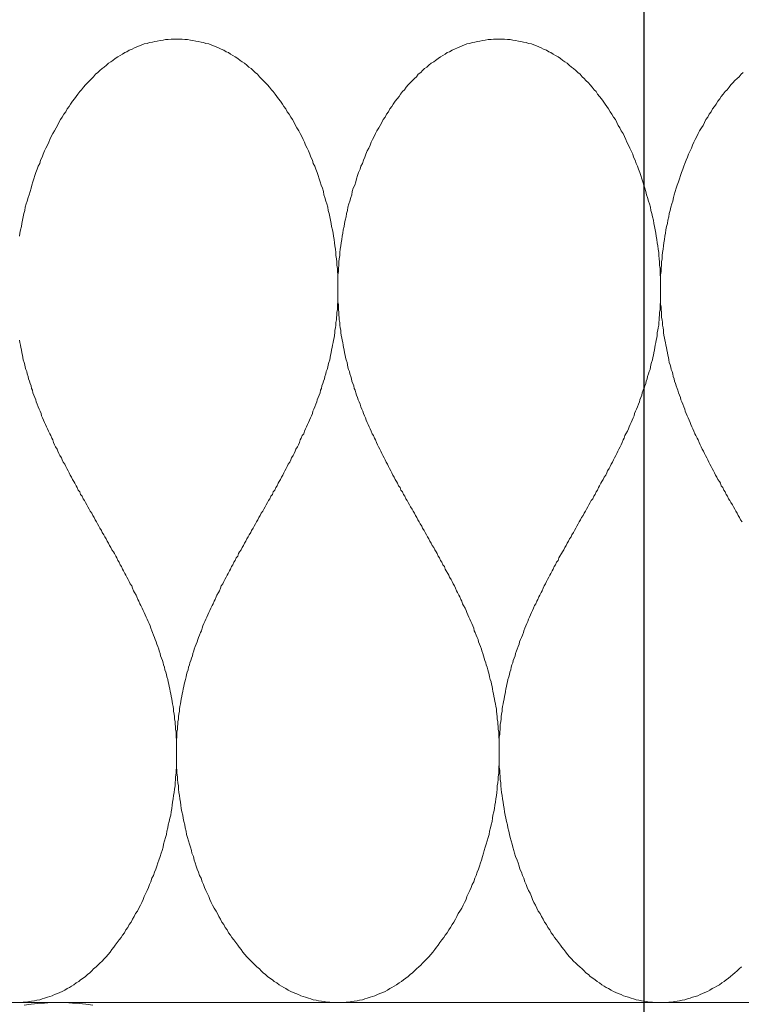
# Model space of a CAD drawing. Units: millimetres. Extents: x 111 to 5386, y 109 to 2059.
# Drawn here: x 1334 to 1349, y 1034 to 1054 of the extents above; entities that cross this region are included whole.
import ezdxf

# ---------------------------------------------------------------- set-up
doc = ezdxf.new("R2010")
doc.units = ezdxf.units.MM
doc.layers.add('TI-DÄMMUNG', color=50, linetype='Continuous')

msp = doc.modelspace()

# ---------------------------------------------------------------- linework, layer by layer
at = {"layer": 'TI-DÄMMUNG'}
msp.add_line((1346.974, 946.969), (1346.972, 1166.106), dxfattribs=at)
at = {"layer": 'TI-DÄMMUNG', "color": 2, "linetype": 'Continuous', "lineweight": 13}
msp.add_line((1149.689, 1033.873), (1710.33, 1033.873), dxfattribs=at)
at = {"layer": 'TI-DÄMMUNG', "color": 2, "linetype": 'Continuous', "lineweight": 13, "flags": 128}
for points in [[(1334.002, 1049.782), (1334.012, 1049.842), (1334.022, 1049.912), (1334.042, 1049.982), (1334.052, 1050.042), (1334.062, 1050.112), (1334.082, 1050.182), (1334.092, 1050.252), (1334.112, 1050.312), (1334.122, 1050.382), (1334.142, 1050.452), (1334.162, 1050.512), (1334.182, 1050.582), (1334.202, 1050.642), (1334.222, 1050.712), (1334.242, 1050.782), (1334.262, 1050.842), (1334.282, 1050.912), (1334.302, 1050.972), (1334.322, 1051.042), (1334.342, 1051.102), (1334.372, 1051.172), (1334.392, 1051.232), (1334.422, 1051.292), (1334.442, 1051.362), (1334.472, 1051.422), (1334.492, 1051.482), (1334.522, 1051.552), (1334.552, 1051.612), (1334.582, 1051.672), (1334.612, 1051.732), (1334.632, 1051.792), (1334.662, 1051.852), (1334.692, 1051.912), (1334.732, 1051.972), (1334.762, 1052.032), (1334.792, 1052.082), (1334.822, 1052.142), (1334.852, 1052.202), (1334.892, 1052.252), (1334.922, 1052.312), (1334.962, 1052.362), (1334.992, 1052.422), (1335.032, 1052.472), (1335.062, 1052.522), (1335.102, 1052.582), (1335.142, 1052.632), (1335.182, 1052.682), (1335.212, 1052.732), (1335.252, 1052.782), (1335.292, 1052.822), (1335.332, 1052.872), (1335.372, 1052.922), (1335.412, 1052.962), (1335.462, 1053.012), (1335.502, 1053.052), (1335.542, 1053.092), (1335.582, 1053.142), (1335.632, 1053.182), (1335.672, 1053.222), (1335.722, 1053.262), (1335.762, 1053.292), (1335.812, 1053.332), (1335.852, 1053.372), (1335.902, 1053.402), (1335.942, 1053.432), (1335.992, 1053.472), (1336.042, 1053.502), (1336.092, 1053.532), (1336.142, 1053.562), (1336.192, 1053.592), (1336.232, 1053.612), (1336.282, 1053.642), (1336.342, 1053.662), (1336.392, 1053.692), (1336.442, 1053.712), (1336.492, 1053.732), (1336.542, 1053.752), (1336.592, 1053.772), (1336.652, 1053.782), (1336.702, 1053.802), (1336.762, 1053.812), (1336.812, 1053.822), (1336.862, 1053.832), (1336.922, 1053.842), (1336.982, 1053.852), (1337.032, 1053.862), (1337.092, 1053.862), (1337.152, 1053.872), (1337.202, 1053.872), (1337.262, 1053.872)], [(1337.262, 1053.872), (1337.322, 1053.872), (1337.382, 1053.872), (1337.432, 1053.862), (1337.492, 1053.862), (1337.552, 1053.852), (1337.602, 1053.842), (1337.662, 1053.832), (1337.712, 1053.822), (1337.772, 1053.812), (1337.822, 1053.802), (1337.872, 1053.782), (1337.932, 1053.772), (1337.982, 1053.752), (1338.032, 1053.732), (1338.082, 1053.712), (1338.132, 1053.692), (1338.192, 1053.662), (1338.242, 1053.642), (1338.292, 1053.612), (1338.342, 1053.592), (1338.382, 1053.562), (1338.432, 1053.532), (1338.482, 1053.502), (1338.532, 1053.472), (1338.582, 1053.432), (1338.622, 1053.402), (1338.672, 1053.372), (1338.722, 1053.332), (1338.762, 1053.292), (1338.812, 1053.262), (1338.852, 1053.222), (1338.892, 1053.182), (1338.942, 1053.142), (1338.982, 1053.092), (1339.022, 1053.052), (1339.062, 1053.012), (1339.112, 1052.962), (1339.152, 1052.922), (1339.192, 1052.872), (1339.232, 1052.822), (1339.272, 1052.782), (1339.312, 1052.732), (1339.342, 1052.682), (1339.382, 1052.632), (1339.422, 1052.582), (1339.462, 1052.522), (1339.492, 1052.472), (1339.532, 1052.422), (1339.562, 1052.362), (1339.602, 1052.312), (1339.632, 1052.252), (1339.672, 1052.202), (1339.702, 1052.142), (1339.732, 1052.082), (1339.762, 1052.032), (1339.802, 1051.972), (1339.832, 1051.912), (1339.862, 1051.852), (1339.892, 1051.792), (1339.922, 1051.732), (1339.942, 1051.672), (1339.972, 1051.612), (1340.002, 1051.552), (1340.032, 1051.482), (1340.052, 1051.422), (1340.082, 1051.362), (1340.102, 1051.292), (1340.132, 1051.232), (1340.152, 1051.172), (1340.182, 1051.102), (1340.202, 1051.042), (1340.222, 1050.972), (1340.242, 1050.912), (1340.262, 1050.842), (1340.292, 1050.782), (1340.312, 1050.712), (1340.322, 1050.642), (1340.342, 1050.582), (1340.362, 1050.512), (1340.382, 1050.452), (1340.402, 1050.382), (1340.412, 1050.312), (1340.432, 1050.252), (1340.442, 1050.182), (1340.462, 1050.112), (1340.472, 1050.042), (1340.482, 1049.982), (1340.502, 1049.912), (1340.512, 1049.842), (1340.522, 1049.782), (1340.532, 1049.712), (1340.542, 1049.642), (1340.552, 1049.582), (1340.562, 1049.512), (1340.572, 1049.442), (1340.572, 1049.382), (1340.582, 1049.312), (1340.592, 1049.252), (1340.592, 1049.182), (1340.602, 1049.112), (1340.602, 1049.052), (1340.612, 1048.982), (1340.612, 1048.922), (1340.612, 1048.862), (1340.612, 1048.802), (1340.612, 1048.752), (1340.612, 1048.692), (1340.612, 1048.632), (1340.612, 1048.582), (1340.612, 1048.522), (1340.612, 1048.472), (1340.612, 1048.412), (1340.602, 1048.362), (1340.602, 1048.312), (1340.602, 1048.252), (1340.592, 1048.202), (1340.592, 1048.142), (1340.582, 1048.092), (1340.582, 1048.042), (1340.572, 1047.992), (1340.572, 1047.932), (1340.562, 1047.882), (1340.552, 1047.832), (1340.552, 1047.782), (1340.542, 1047.722), (1340.532, 1047.672), (1340.522, 1047.622), (1340.512, 1047.572), (1340.502, 1047.522), (1340.492, 1047.472), (1340.482, 1047.422), (1340.472, 1047.362), (1340.462, 1047.312), (1340.452, 1047.262), (1340.442, 1047.212), (1340.422, 1047.162), (1340.412, 1047.112), (1340.402, 1047.062), (1340.392, 1047.012), (1340.372, 1046.972), (1340.362, 1046.922), (1340.342, 1046.872), (1340.332, 1046.822), (1340.312, 1046.772), (1340.302, 1046.722), (1340.282, 1046.672), (1340.272, 1046.622), (1340.252, 1046.582), (1340.242, 1046.532), (1340.222, 1046.482), (1340.202, 1046.432), (1340.182, 1046.382), (1340.172, 1046.342), (1340.152, 1046.292), (1340.132, 1046.242), (1340.112, 1046.192), (1340.092, 1046.152), (1340.082, 1046.102), (1340.062, 1046.052), (1340.042, 1046.012), (1340.022, 1045.962), (1340.002, 1045.912), (1339.982, 1045.872), (1339.962, 1045.822), (1339.942, 1045.782), (1339.922, 1045.732), (1339.902, 1045.682), (1339.872, 1045.642), (1339.852, 1045.592), (1339.832, 1045.552), (1339.812, 1045.502), (1339.792, 1045.452), (1339.772, 1045.412), (1339.742, 1045.362), (1339.722, 1045.322), (1339.702, 1045.272), (1339.682, 1045.232), (1339.652, 1045.182), (1339.632, 1045.142), (1339.612, 1045.092), (1339.582, 1045.052), (1339.562, 1045.002), (1339.542, 1044.962), (1339.512, 1044.912), (1339.492, 1044.872), (1339.472, 1044.822), (1339.442, 1044.782), (1339.422, 1044.732), (1339.392, 1044.692), (1339.372, 1044.652), (1339.352, 1044.602), (1339.322, 1044.562), (1339.302, 1044.512), (1339.272, 1044.472), (1339.252, 1044.422), (1339.222, 1044.382), (1339.202, 1044.332), (1339.172, 1044.292), (1339.152, 1044.252), (1339.122, 1044.202), (1339.102, 1044.162), (1339.072, 1044.112), (1339.052, 1044.072), (1339.022, 1044.032), (1339.002, 1043.982), (1338.972, 1043.942), (1338.952, 1043.892), (1338.922, 1043.852), (1338.902, 1043.812), (1338.872, 1043.762), (1338.852, 1043.722), (1338.822, 1043.672), (1338.802, 1043.632), (1338.772, 1043.582), (1338.752, 1043.542), (1338.722, 1043.502), (1338.702, 1043.452), (1338.672, 1043.412), (1338.652, 1043.362), (1338.622, 1043.322), (1338.602, 1043.272), (1338.572, 1043.232), (1338.552, 1043.192), (1338.532, 1043.142), (1338.502, 1043.102), (1338.482, 1043.052), (1338.452, 1043.012), (1338.432, 1042.962), (1338.402, 1042.922), (1338.382, 1042.872), (1338.362, 1042.832), (1338.332, 1042.782), (1338.312, 1042.742), (1338.292, 1042.702), (1338.262, 1042.652), (1338.242, 1042.612), (1338.222, 1042.562), (1338.192, 1042.522), (1338.172, 1042.472), (1338.152, 1042.422), (1338.132, 1042.382), (1338.102, 1042.332), (1338.082, 1042.292), (1338.062, 1042.242), (1338.042, 1042.202), (1338.022, 1042.152), (1338.002, 1042.112), (1337.972, 1042.062), (1337.952, 1042.012), (1337.932, 1041.972), (1337.912, 1041.922), (1337.892, 1041.872), (1337.872, 1041.832), (1337.852, 1041.782), (1337.832, 1041.742), (1337.812, 1041.692), (1337.792, 1041.642), (1337.782, 1041.592), (1337.762, 1041.552), (1337.742, 1041.502), (1337.722, 1041.452), (1337.702, 1041.412), (1337.692, 1041.362), (1337.672, 1041.312), (1337.652, 1041.262), (1337.632, 1041.212), (1337.622, 1041.172), (1337.602, 1041.122), (1337.592, 1041.072), (1337.572, 1041.022), (1337.562, 1040.972), (1337.542, 1040.922), (1337.532, 1040.882), (1337.512, 1040.832), (1337.502, 1040.782), (1337.482, 1040.732), (1337.472, 1040.682), (1337.462, 1040.632), (1337.452, 1040.582), (1337.432, 1040.532), (1337.422, 1040.482), (1337.412, 1040.432), (1337.402, 1040.382), (1337.392, 1040.332), (1337.382, 1040.282), (1337.372, 1040.232), (1337.362, 1040.172), (1337.352, 1040.122), (1337.342, 1040.072), (1337.332, 1040.022), (1337.322, 1039.972), (1337.322, 1039.922), (1337.312, 1039.862), (1337.302, 1039.812), (1337.302, 1039.762), (1337.292, 1039.702), (1337.292, 1039.652), (1337.282, 1039.602), (1337.282, 1039.542), (1337.272, 1039.492), (1337.272, 1039.442), (1337.272, 1039.382), (1337.262, 1039.332), (1337.262, 1039.272), (1337.262, 1039.222), (1337.262, 1039.162), (1337.262, 1039.112), (1337.262, 1039.052), (1337.262, 1039.002), (1337.262, 1038.942), (1337.262, 1038.892), (1337.262, 1038.822), (1337.262, 1038.762), (1337.272, 1038.692), (1337.272, 1038.632), (1337.282, 1038.562), (1337.282, 1038.502), (1337.292, 1038.432), (1337.302, 1038.372), (1337.302, 1038.302), (1337.312, 1038.232), (1337.322, 1038.172), (1337.332, 1038.102), (1337.342, 1038.032), (1337.352, 1037.972), (1337.362, 1037.902), (1337.372, 1037.832), (1337.392, 1037.762), (1337.402, 1037.702), (1337.412, 1037.632), (1337.432, 1037.562), (1337.442, 1037.502), (1337.462, 1037.432), (1337.472, 1037.362), (1337.492, 1037.302), (1337.512, 1037.232), (1337.532, 1037.162), (1337.552, 1037.102), (1337.572, 1037.032), (1337.582, 1036.972), (1337.612, 1036.902), (1337.632, 1036.832), (1337.652, 1036.772), (1337.672, 1036.702), (1337.692, 1036.642), (1337.722, 1036.582), (1337.742, 1036.512), (1337.772, 1036.452), (1337.792, 1036.382), (1337.822, 1036.322), (1337.842, 1036.262), (1337.872, 1036.202), (1337.902, 1036.142), (1337.932, 1036.072), (1337.952, 1036.012), (1337.982, 1035.952), (1338.012, 1035.892), (1338.042, 1035.832), (1338.082, 1035.772), (1338.112, 1035.722), (1338.142, 1035.662), (1338.172, 1035.602), (1338.202, 1035.542), (1338.242, 1035.492), (1338.272, 1035.432), (1338.312, 1035.382), (1338.342, 1035.322), (1338.382, 1035.272), (1338.412, 1035.222), (1338.452, 1035.172), (1338.492, 1035.122), (1338.532, 1035.062), (1338.562, 1035.022), (1338.602, 1034.972), (1338.642, 1034.922), (1338.682, 1034.872), (1338.722, 1034.822), (1338.762, 1034.782), (1338.812, 1034.732), (1338.852, 1034.692), (1338.892, 1034.652), (1338.932, 1034.612), (1338.982, 1034.572), (1339.022, 1034.532), (1339.062, 1034.492), (1339.112, 1034.452), (1339.152, 1034.412), (1339.202, 1034.382), (1339.252, 1034.342), (1339.292, 1034.312), (1339.342, 1034.282), (1339.392, 1034.242), (1339.442, 1034.212), (1339.492, 1034.182), (1339.532, 1034.162), (1339.582, 1034.132), (1339.632, 1034.102), (1339.682, 1034.082), (1339.742, 1034.062), (1339.792, 1034.042), (1339.842, 1034.012), (1339.892, 1034.002), (1339.942, 1033.982), (1340.002, 1033.962), (1340.052, 1033.952), (1340.102, 1033.932), (1340.162, 1033.922), (1340.212, 1033.912), (1340.272, 1033.902), (1340.332, 1033.892), (1340.382, 1033.882), (1340.442, 1033.882), (1340.492, 1033.872), (1340.552, 1033.872), (1340.612, 1033.872)], [(1340.612, 1033.872), (1340.672, 1033.872), (1340.732, 1033.872), (1340.782, 1033.882), (1340.842, 1033.882), (1340.892, 1033.892), (1340.952, 1033.902), (1341.012, 1033.912), (1341.062, 1033.922), (1341.122, 1033.932), (1341.172, 1033.952), (1341.222, 1033.962), (1341.282, 1033.982), (1341.332, 1034.002), (1341.382, 1034.012), (1341.432, 1034.042), (1341.482, 1034.062), (1341.542, 1034.082), (1341.592, 1034.102), (1341.642, 1034.132), (1341.692, 1034.162), (1341.732, 1034.182), (1341.782, 1034.212), (1341.832, 1034.242), (1341.882, 1034.282), (1341.932, 1034.312), (1341.972, 1034.342), (1342.022, 1034.382), (1342.072, 1034.412), (1342.112, 1034.452), (1342.162, 1034.492), (1342.202, 1034.532), (1342.242, 1034.572), (1342.292, 1034.612), (1342.332, 1034.652), (1342.372, 1034.692), (1342.412, 1034.732), (1342.462, 1034.782), (1342.502, 1034.822), (1342.542, 1034.872), (1342.582, 1034.922), (1342.622, 1034.972), (1342.662, 1035.022), (1342.692, 1035.062), (1342.732, 1035.122), (1342.772, 1035.172), (1342.812, 1035.222), (1342.842, 1035.272), (1342.882, 1035.322), (1342.912, 1035.382), (1342.952, 1035.432), (1342.982, 1035.492), (1343.022, 1035.542), (1343.052, 1035.602), (1343.082, 1035.662), (1343.112, 1035.722), (1343.142, 1035.772), (1343.182, 1035.832), (1343.212, 1035.892), (1343.242, 1035.952), (1343.272, 1036.012), (1343.292, 1036.072), (1343.322, 1036.142), (1343.352, 1036.202), (1343.382, 1036.262), (1343.402, 1036.322), (1343.432, 1036.382), (1343.452, 1036.452), (1343.482, 1036.512), (1343.502, 1036.582), (1343.532, 1036.642), (1343.552, 1036.702), (1343.572, 1036.772), (1343.592, 1036.832), (1343.612, 1036.902), (1343.632, 1036.972), (1343.652, 1037.032), (1343.672, 1037.102), (1343.692, 1037.162), (1343.712, 1037.232), (1343.732, 1037.302), (1343.752, 1037.362), (1343.762, 1037.432), (1343.782, 1037.502), (1343.792, 1037.562), (1343.812, 1037.632), (1343.822, 1037.702), (1343.832, 1037.762), (1343.852, 1037.832), (1343.862, 1037.902), (1343.872, 1037.972), (1343.882, 1038.032), (1343.892, 1038.102), (1343.902, 1038.172), (1343.912, 1038.232), (1343.922, 1038.302), (1343.922, 1038.372), (1343.932, 1038.432), (1343.942, 1038.502), (1343.942, 1038.562), (1343.952, 1038.632), (1343.952, 1038.692), (1343.952, 1038.762), (1343.962, 1038.822), (1343.962, 1038.892), (1343.962, 1038.942), (1343.962, 1039.002), (1343.962, 1039.052), (1343.962, 1039.112), (1343.962, 1039.162), (1343.962, 1039.222), (1343.962, 1039.272), (1343.962, 1039.332), (1343.952, 1039.382), (1343.952, 1039.442), (1343.952, 1039.492), (1343.942, 1039.542), (1343.942, 1039.602), (1343.932, 1039.652), (1343.932, 1039.702), (1343.922, 1039.762), (1343.922, 1039.812), (1343.912, 1039.862), (1343.902, 1039.922), (1343.902, 1039.972), (1343.892, 1040.022), (1343.882, 1040.072), (1343.872, 1040.122), (1343.862, 1040.172), (1343.852, 1040.232), (1343.842, 1040.282), (1343.832, 1040.332), (1343.822, 1040.382), (1343.812, 1040.432), (1343.802, 1040.482), (1343.792, 1040.532), (1343.772, 1040.582), (1343.762, 1040.632), (1343.752, 1040.682), (1343.742, 1040.732), (1343.722, 1040.782), (1343.712, 1040.832), (1343.692, 1040.882), (1343.682, 1040.922), (1343.662, 1040.972), (1343.652, 1041.022), (1343.632, 1041.072), (1343.622, 1041.122), (1343.602, 1041.172), (1343.592, 1041.212), (1343.572, 1041.262), (1343.552, 1041.312), (1343.532, 1041.362), (1343.522, 1041.412), (1343.502, 1041.452), (1343.482, 1041.502), (1343.462, 1041.552), (1343.442, 1041.592), (1343.432, 1041.642), (1343.412, 1041.692), (1343.392, 1041.742), (1343.372, 1041.782), (1343.352, 1041.832), (1343.332, 1041.872), (1343.312, 1041.922), (1343.292, 1041.972), (1343.272, 1042.012), (1343.252, 1042.062), (1343.222, 1042.112), (1343.202, 1042.152), (1343.182, 1042.202), (1343.162, 1042.242), (1343.142, 1042.292), (1343.122, 1042.332), (1343.092, 1042.382), (1343.072, 1042.422), (1343.052, 1042.472), (1343.032, 1042.522), (1343.002, 1042.562), (1342.982, 1042.612), (1342.962, 1042.652), (1342.932, 1042.702), (1342.912, 1042.742), (1342.892, 1042.782), (1342.862, 1042.832), (1342.842, 1042.872), (1342.822, 1042.922), (1342.792, 1042.962), (1342.772, 1043.012), (1342.742, 1043.052), (1342.722, 1043.102), (1342.692, 1043.142), (1342.672, 1043.192), (1342.652, 1043.232), (1342.622, 1043.272), (1342.602, 1043.322), (1342.572, 1043.362), (1342.552, 1043.412), (1342.522, 1043.452), (1342.502, 1043.502), (1342.472, 1043.542), (1342.452, 1043.582), (1342.422, 1043.632), (1342.402, 1043.672), (1342.372, 1043.722), (1342.352, 1043.762), (1342.322, 1043.812), (1342.302, 1043.852), (1342.272, 1043.892), (1342.252, 1043.942), (1342.222, 1043.982), (1342.202, 1044.032), (1342.172, 1044.072), (1342.152, 1044.112), (1342.122, 1044.162), (1342.102, 1044.202), (1342.072, 1044.252), (1342.052, 1044.292), (1342.022, 1044.332), (1342.002, 1044.382), (1341.972, 1044.422), (1341.952, 1044.472), (1341.922, 1044.512), (1341.902, 1044.562), (1341.872, 1044.602), (1341.852, 1044.652), (1341.832, 1044.692), (1341.802, 1044.732), (1341.782, 1044.782), (1341.752, 1044.822), (1341.732, 1044.872), (1341.712, 1044.912), (1341.682, 1044.962), (1341.662, 1045.002), (1341.642, 1045.052), (1341.612, 1045.092), (1341.592, 1045.142), (1341.572, 1045.182), (1341.542, 1045.232), (1341.522, 1045.272), (1341.502, 1045.322), (1341.482, 1045.362), (1341.452, 1045.412), (1341.432, 1045.452), (1341.412, 1045.502), (1341.392, 1045.552), (1341.372, 1045.592), (1341.352, 1045.642), (1341.322, 1045.682), (1341.302, 1045.732), (1341.282, 1045.782), (1341.262, 1045.822), (1341.242, 1045.872), (1341.222, 1045.912), (1341.202, 1045.962), (1341.182, 1046.012), (1341.162, 1046.052), (1341.142, 1046.102), (1341.132, 1046.152), (1341.112, 1046.192), (1341.092, 1046.242), (1341.072, 1046.292), (1341.052, 1046.342), (1341.032, 1046.382), (1341.022, 1046.432), (1341.002, 1046.482), (1340.982, 1046.532), (1340.972, 1046.582), (1340.952, 1046.622), (1340.942, 1046.672), (1340.922, 1046.722), (1340.902, 1046.772), (1340.892, 1046.822), (1340.882, 1046.872), (1340.862, 1046.922), (1340.852, 1046.972), (1340.832, 1047.012), (1340.822, 1047.062), (1340.812, 1047.112), (1340.802, 1047.162), (1340.782, 1047.212), (1340.772, 1047.262), (1340.762, 1047.312), (1340.752, 1047.362), (1340.742, 1047.422), (1340.732, 1047.472), (1340.722, 1047.522), (1340.712, 1047.572), (1340.702, 1047.622), (1340.692, 1047.672), (1340.682, 1047.722), (1340.672, 1047.782), (1340.672, 1047.832), (1340.662, 1047.882), (1340.652, 1047.932), (1340.652, 1047.992), (1340.642, 1048.042), (1340.642, 1048.092), (1340.632, 1048.142), (1340.632, 1048.202), (1340.622, 1048.252), (1340.622, 1048.312), (1340.622, 1048.362), (1340.612, 1048.412), (1340.612, 1048.472), (1340.612, 1048.522), (1340.612, 1048.582), (1340.612, 1048.632), (1340.612, 1048.692), (1340.612, 1048.752), (1340.612, 1048.802), (1340.612, 1048.862), (1340.612, 1048.922), (1340.612, 1048.982), (1340.622, 1049.052), (1340.622, 1049.112), (1340.632, 1049.182), (1340.632, 1049.252), (1340.642, 1049.312), (1340.652, 1049.382), (1340.652, 1049.442), (1340.662, 1049.512), (1340.672, 1049.582), (1340.682, 1049.642), (1340.692, 1049.712), (1340.702, 1049.782), (1340.712, 1049.842), (1340.722, 1049.912), (1340.742, 1049.982), (1340.752, 1050.042), (1340.762, 1050.112), (1340.782, 1050.182), (1340.792, 1050.252), (1340.812, 1050.312), (1340.822, 1050.382), (1340.842, 1050.452), (1340.862, 1050.512), (1340.882, 1050.582), (1340.902, 1050.642), (1340.912, 1050.712), (1340.932, 1050.782), (1340.962, 1050.842), (1340.982, 1050.912), (1341.002, 1050.972), (1341.022, 1051.042), (1341.042, 1051.102), (1341.072, 1051.172), (1341.092, 1051.232), (1341.122, 1051.292), (1341.142, 1051.362), (1341.172, 1051.422), (1341.192, 1051.482), (1341.222, 1051.552), (1341.252, 1051.612), (1341.282, 1051.672), (1341.302, 1051.732), (1341.332, 1051.792), (1341.362, 1051.852), (1341.392, 1051.912), (1341.422, 1051.972), (1341.462, 1052.032), (1341.492, 1052.082), (1341.522, 1052.142), (1341.552, 1052.202), (1341.592, 1052.252), (1341.622, 1052.312), (1341.662, 1052.362), (1341.692, 1052.422), (1341.732, 1052.472), (1341.762, 1052.522), (1341.802, 1052.582), (1341.842, 1052.632), (1341.882, 1052.682), (1341.912, 1052.732), (1341.952, 1052.782), (1341.992, 1052.822), (1342.032, 1052.872), (1342.072, 1052.922), (1342.112, 1052.962), (1342.162, 1053.012), (1342.202, 1053.052), (1342.242, 1053.092), (1342.282, 1053.142), (1342.332, 1053.182), (1342.372, 1053.222), (1342.412, 1053.262), (1342.462, 1053.292), (1342.502, 1053.332), (1342.552, 1053.372), (1342.602, 1053.402), (1342.642, 1053.432), (1342.692, 1053.472), (1342.742, 1053.502), (1342.792, 1053.532), (1342.842, 1053.562), (1342.882, 1053.592), (1342.932, 1053.612), (1342.982, 1053.642), (1343.032, 1053.662), (1343.092, 1053.692), (1343.142, 1053.712), (1343.192, 1053.732), (1343.242, 1053.752), (1343.292, 1053.772), (1343.352, 1053.782), (1343.402, 1053.802), (1343.452, 1053.812), (1343.512, 1053.822), (1343.562, 1053.832), (1343.622, 1053.842), (1343.672, 1053.852), (1343.732, 1053.862), (1343.792, 1053.862), (1343.842, 1053.872), (1343.902, 1053.872), (1343.962, 1053.872)], [(1343.962, 1053.872), (1344.022, 1053.872), (1344.072, 1053.872), (1344.132, 1053.862), (1344.192, 1053.862), (1344.242, 1053.852), (1344.302, 1053.842), (1344.362, 1053.832), (1344.412, 1053.822), (1344.462, 1053.812), (1344.522, 1053.802), (1344.572, 1053.782), (1344.632, 1053.772), (1344.682, 1053.752), (1344.732, 1053.732), (1344.782, 1053.712), (1344.832, 1053.692), (1344.882, 1053.662), (1344.942, 1053.642), (1344.992, 1053.612), (1345.032, 1053.592), (1345.082, 1053.562), (1345.132, 1053.532), (1345.182, 1053.502), (1345.232, 1053.472), (1345.282, 1053.432), (1345.322, 1053.402), (1345.372, 1053.372), (1345.412, 1053.332), (1345.462, 1053.292), (1345.502, 1053.262), (1345.552, 1053.222), (1345.592, 1053.182), (1345.642, 1053.142), (1345.682, 1053.092), (1345.722, 1053.052), (1345.762, 1053.012), (1345.812, 1052.962), (1345.852, 1052.922), (1345.892, 1052.872), (1345.932, 1052.822), (1345.972, 1052.782), (1346.002, 1052.732), (1346.042, 1052.682), (1346.082, 1052.632), (1346.122, 1052.582), (1346.162, 1052.522), (1346.192, 1052.472), (1346.232, 1052.422), (1346.262, 1052.362), (1346.302, 1052.312), (1346.332, 1052.252), (1346.372, 1052.202), (1346.402, 1052.142), (1346.432, 1052.082), (1346.462, 1052.032), (1346.492, 1051.972), (1346.532, 1051.912), (1346.562, 1051.852), (1346.592, 1051.792), (1346.612, 1051.732), (1346.642, 1051.672), (1346.672, 1051.612), (1346.702, 1051.552), (1346.732, 1051.482), (1346.752, 1051.422), (1346.782, 1051.362), (1346.802, 1051.292), (1346.832, 1051.232), (1346.852, 1051.172), (1346.882, 1051.102), (1346.902, 1051.042), (1346.922, 1050.972), (1346.942, 1050.912), (1346.962, 1050.842), (1346.982, 1050.782), (1347.002, 1050.712), (1347.022, 1050.642), (1347.042, 1050.582), (1347.062, 1050.512), (1347.082, 1050.452), (1347.102, 1050.382), (1347.112, 1050.312), (1347.132, 1050.252), (1347.142, 1050.182), (1347.162, 1050.112), (1347.172, 1050.042), (1347.182, 1049.982), (1347.202, 1049.912), (1347.212, 1049.842), (1347.222, 1049.782), (1347.232, 1049.712), (1347.242, 1049.642), (1347.252, 1049.582), (1347.262, 1049.512), (1347.272, 1049.442), (1347.272, 1049.382), (1347.282, 1049.312), (1347.292, 1049.252), (1347.292, 1049.182), (1347.302, 1049.112), (1347.302, 1049.052), (1347.302, 1048.982), (1347.312, 1048.922), (1347.312, 1048.862), (1347.312, 1048.802), (1347.312, 1048.752), (1347.312, 1048.692), (1347.312, 1048.632), (1347.312, 1048.582), (1347.312, 1048.522), (1347.312, 1048.472), (1347.312, 1048.412), (1347.302, 1048.362), (1347.302, 1048.312), (1347.302, 1048.252), (1347.292, 1048.202), (1347.292, 1048.142), (1347.282, 1048.092), (1347.282, 1048.042), (1347.272, 1047.992), (1347.272, 1047.932), (1347.262, 1047.882), (1347.252, 1047.832), (1347.242, 1047.782), (1347.242, 1047.722), (1347.232, 1047.672), (1347.222, 1047.622), (1347.212, 1047.572), (1347.202, 1047.522), (1347.192, 1047.472), (1347.182, 1047.422), (1347.172, 1047.362), (1347.162, 1047.312), (1347.152, 1047.262), (1347.142, 1047.212), (1347.122, 1047.162), (1347.112, 1047.112), (1347.102, 1047.062), (1347.092, 1047.012), (1347.072, 1046.972), (1347.062, 1046.922), (1347.042, 1046.872), (1347.032, 1046.822), (1347.012, 1046.772), (1347.002, 1046.722), (1346.982, 1046.672), (1346.972, 1046.622), (1346.952, 1046.582), (1346.932, 1046.532), (1346.922, 1046.482), (1346.902, 1046.432), (1346.882, 1046.382), (1346.872, 1046.342), (1346.852, 1046.292), (1346.832, 1046.242), (1346.812, 1046.192), (1346.792, 1046.152), (1346.772, 1046.102), (1346.762, 1046.052), (1346.742, 1046.012), (1346.722, 1045.962), (1346.702, 1045.912), (1346.682, 1045.872), (1346.662, 1045.822), (1346.642, 1045.782), (1346.622, 1045.732), (1346.592, 1045.682), (1346.572, 1045.642), (1346.552, 1045.592), (1346.532, 1045.552), (1346.512, 1045.502), (1346.492, 1045.452), (1346.472, 1045.412), (1346.442, 1045.362), (1346.422, 1045.322), (1346.402, 1045.272), (1346.382, 1045.232), (1346.352, 1045.182), (1346.332, 1045.142), (1346.312, 1045.092), (1346.282, 1045.052), (1346.262, 1045.002), (1346.242, 1044.962), (1346.212, 1044.912), (1346.192, 1044.872), (1346.172, 1044.822), (1346.142, 1044.782), (1346.122, 1044.732), (1346.092, 1044.692), (1346.072, 1044.652), (1346.042, 1044.602), (1346.022, 1044.562), (1346.002, 1044.512), (1345.972, 1044.472), (1345.952, 1044.422), (1345.922, 1044.382), (1345.902, 1044.332), (1345.872, 1044.292), (1345.852, 1044.252), (1345.822, 1044.202), (1345.802, 1044.162), (1345.772, 1044.112), (1345.752, 1044.072), (1345.722, 1044.032), (1345.702, 1043.982), (1345.672, 1043.942), (1345.652, 1043.892), (1345.622, 1043.852), (1345.602, 1043.812), (1345.572, 1043.762), (1345.552, 1043.722), (1345.522, 1043.672), (1345.502, 1043.632), (1345.472, 1043.582), (1345.452, 1043.542), (1345.422, 1043.502), (1345.402, 1043.452), (1345.372, 1043.412), (1345.352, 1043.362), (1345.322, 1043.322), (1345.302, 1043.272), (1345.272, 1043.232), (1345.252, 1043.192), (1345.222, 1043.142), (1345.202, 1043.102), (1345.182, 1043.052), (1345.152, 1043.012), (1345.132, 1042.962), (1345.102, 1042.922), (1345.082, 1042.872), (1345.062, 1042.832), (1345.032, 1042.782), (1345.012, 1042.742), (1344.992, 1042.702), (1344.962, 1042.652), (1344.942, 1042.612), (1344.922, 1042.562), (1344.892, 1042.522), (1344.872, 1042.472), (1344.852, 1042.422), (1344.832, 1042.382), (1344.802, 1042.332), (1344.782, 1042.292), (1344.762, 1042.242), (1344.742, 1042.202), (1344.722, 1042.152), (1344.692, 1042.112), (1344.672, 1042.062), (1344.652, 1042.012), (1344.632, 1041.972), (1344.612, 1041.922), (1344.592, 1041.872), (1344.572, 1041.832), (1344.552, 1041.782), (1344.532, 1041.742), (1344.512, 1041.692), (1344.492, 1041.642), (1344.472, 1041.592), (1344.462, 1041.552), (1344.442, 1041.502), (1344.422, 1041.452), (1344.402, 1041.412), (1344.382, 1041.362), (1344.372, 1041.312), (1344.352, 1041.262), (1344.332, 1041.212), (1344.322, 1041.172), (1344.302, 1041.122), (1344.292, 1041.072), (1344.272, 1041.022), (1344.252, 1040.972), (1344.242, 1040.922), (1344.222, 1040.882), (1344.212, 1040.832), (1344.202, 1040.782), (1344.182, 1040.732), (1344.172, 1040.682), (1344.162, 1040.632), (1344.142, 1040.582), (1344.132, 1040.532), (1344.122, 1040.482), (1344.112, 1040.432), (1344.102, 1040.382), (1344.092, 1040.332), (1344.082, 1040.282), (1344.072, 1040.232), (1344.062, 1040.172), (1344.052, 1040.122), (1344.042, 1040.072), (1344.032, 1040.022), (1344.022, 1039.972), (1344.022, 1039.922), (1344.012, 1039.862), (1344.002, 1039.812), (1344.002, 1039.762), (1343.992, 1039.702), (1343.982, 1039.652), (1343.982, 1039.602), (1343.982, 1039.542), (1343.972, 1039.492), (1343.972, 1039.442), (1343.962, 1039.382), (1343.962, 1039.332), (1343.962, 1039.272), (1343.962, 1039.222), (1343.962, 1039.162), (1343.962, 1039.112), (1343.962, 1039.052), (1343.962, 1039.002), (1343.962, 1038.942), (1343.962, 1038.892), (1343.962, 1038.822), (1343.962, 1038.762), (1343.972, 1038.692), (1343.972, 1038.632), (1343.982, 1038.562), (1343.982, 1038.502), (1343.992, 1038.432), (1343.992, 1038.372), (1344.002, 1038.302), (1344.012, 1038.232), (1344.022, 1038.172), (1344.032, 1038.102), (1344.042, 1038.032), (1344.052, 1037.972), (1344.062, 1037.902), (1344.072, 1037.832), (1344.082, 1037.762), (1344.102, 1037.702), (1344.112, 1037.632), (1344.132, 1037.562), (1344.142, 1037.502), (1344.162, 1037.432), (1344.172, 1037.362), (1344.192, 1037.302), (1344.212, 1037.232), (1344.232, 1037.162), (1344.242, 1037.102), (1344.262, 1037.032), (1344.282, 1036.972), (1344.302, 1036.902), (1344.332, 1036.832), (1344.352, 1036.772), (1344.372, 1036.702), (1344.392, 1036.642), (1344.422, 1036.582), (1344.442, 1036.512), (1344.472, 1036.452), (1344.492, 1036.382), (1344.522, 1036.322), (1344.542, 1036.262), (1344.572, 1036.202), (1344.602, 1036.142), (1344.632, 1036.072), (1344.652, 1036.012), (1344.682, 1035.952), (1344.712, 1035.892), (1344.742, 1035.832), (1344.772, 1035.772), (1344.812, 1035.722), (1344.842, 1035.662), (1344.872, 1035.602), (1344.902, 1035.542), (1344.942, 1035.492), (1344.972, 1035.432), (1345.012, 1035.382), (1345.042, 1035.322), (1345.082, 1035.272), (1345.112, 1035.222), (1345.152, 1035.172), (1345.192, 1035.122), (1345.232, 1035.062), (1345.262, 1035.022), (1345.302, 1034.972), (1345.342, 1034.922), (1345.382, 1034.872), (1345.422, 1034.822), (1345.462, 1034.782), (1345.502, 1034.732), (1345.552, 1034.692), (1345.592, 1034.652), (1345.632, 1034.612), (1345.682, 1034.572), (1345.722, 1034.532), (1345.762, 1034.492), (1345.812, 1034.452), (1345.852, 1034.412), (1345.902, 1034.382), (1345.952, 1034.342), (1345.992, 1034.312), (1346.042, 1034.282), (1346.092, 1034.242), (1346.142, 1034.212), (1346.182, 1034.182), (1346.232, 1034.162), (1346.282, 1034.132), (1346.332, 1034.102), (1346.382, 1034.082), (1346.432, 1034.062), (1346.492, 1034.042), (1346.542, 1034.012), (1346.592, 1034.002), (1346.642, 1033.982), (1346.702, 1033.962), (1346.752, 1033.952), (1346.802, 1033.932), (1346.862, 1033.922), (1346.912, 1033.912), (1346.972, 1033.902), (1347.022, 1033.892), (1347.082, 1033.882), (1347.142, 1033.882), (1347.192, 1033.872), (1347.252, 1033.872), (1347.312, 1033.872)], [(1349.002, 1043.852), (1348.972, 1043.892), (1348.952, 1043.942), (1348.922, 1043.982), (1348.902, 1044.032), (1348.872, 1044.072), (1348.852, 1044.112), (1348.822, 1044.162), (1348.802, 1044.202), (1348.772, 1044.252), (1348.752, 1044.292), (1348.722, 1044.332), (1348.702, 1044.382), (1348.672, 1044.422), (1348.652, 1044.472), (1348.622, 1044.512), (1348.602, 1044.562), (1348.572, 1044.602), (1348.552, 1044.652), (1348.532, 1044.692), (1348.502, 1044.732), (1348.482, 1044.782), (1348.452, 1044.822), (1348.432, 1044.872), (1348.412, 1044.912), (1348.382, 1044.962), (1348.362, 1045.002), (1348.332, 1045.052), (1348.312, 1045.092), (1348.292, 1045.142), (1348.272, 1045.182), (1348.242, 1045.232), (1348.222, 1045.272), (1348.202, 1045.322), (1348.172, 1045.362), (1348.152, 1045.412), (1348.132, 1045.452), (1348.112, 1045.502), (1348.092, 1045.552), (1348.072, 1045.592), (1348.042, 1045.642), (1348.022, 1045.682), (1348.002, 1045.732), (1347.982, 1045.782), (1347.962, 1045.822), (1347.942, 1045.872), (1347.922, 1045.912), (1347.902, 1045.962), (1347.882, 1046.012), (1347.862, 1046.052), (1347.842, 1046.102), (1347.822, 1046.152), (1347.812, 1046.192), (1347.792, 1046.242), (1347.772, 1046.292), (1347.752, 1046.342), (1347.732, 1046.382), (1347.722, 1046.432), (1347.702, 1046.482), (1347.682, 1046.532), (1347.672, 1046.582), (1347.652, 1046.622), (1347.632, 1046.672), (1347.622, 1046.722), (1347.602, 1046.772), (1347.592, 1046.822), (1347.572, 1046.872), (1347.562, 1046.922), (1347.552, 1046.972), (1347.532, 1047.012), (1347.522, 1047.062), (1347.512, 1047.112), (1347.492, 1047.162), (1347.482, 1047.212), (1347.472, 1047.262), (1347.462, 1047.312), (1347.452, 1047.362), (1347.442, 1047.422), (1347.432, 1047.472), (1347.422, 1047.522), (1347.412, 1047.572), (1347.402, 1047.622), (1347.392, 1047.672), (1347.382, 1047.722), (1347.372, 1047.782), (1347.372, 1047.832), (1347.362, 1047.882), (1347.352, 1047.932), (1347.352, 1047.992), (1347.342, 1048.042), (1347.332, 1048.092), (1347.332, 1048.142), (1347.332, 1048.202), (1347.322, 1048.252), (1347.322, 1048.312), (1347.312, 1048.362), (1347.312, 1048.412), (1347.312, 1048.472), (1347.312, 1048.522), (1347.312, 1048.582), (1347.312, 1048.632), (1347.312, 1048.692), (1347.312, 1048.752), (1347.312, 1048.802), (1347.312, 1048.862), (1347.312, 1048.922), (1347.312, 1048.982), (1347.322, 1049.052), (1347.322, 1049.112), (1347.332, 1049.182), (1347.332, 1049.252), (1347.342, 1049.312), (1347.342, 1049.382), (1347.352, 1049.442), (1347.362, 1049.512), (1347.372, 1049.582), (1347.382, 1049.642), (1347.392, 1049.712), (1347.402, 1049.782), (1347.412, 1049.842), (1347.422, 1049.912), (1347.432, 1049.982), (1347.452, 1050.042), (1347.462, 1050.112), (1347.482, 1050.182), (1347.492, 1050.252), (1347.512, 1050.312), (1347.522, 1050.382), (1347.542, 1050.452), (1347.562, 1050.512), (1347.582, 1050.582), (1347.592, 1050.642), (1347.612, 1050.712), (1347.632, 1050.782), (1347.652, 1050.842), (1347.682, 1050.912), (1347.702, 1050.972), (1347.722, 1051.042), (1347.742, 1051.102), (1347.772, 1051.172), (1347.792, 1051.232), (1347.812, 1051.292), (1347.842, 1051.362), (1347.872, 1051.422), (1347.892, 1051.482), (1347.922, 1051.552), (1347.952, 1051.612), (1347.972, 1051.672), (1348.002, 1051.732), (1348.032, 1051.792), (1348.062, 1051.852), (1348.092, 1051.912), (1348.122, 1051.972), (1348.162, 1052.032), (1348.192, 1052.082), (1348.222, 1052.142), (1348.252, 1052.202), (1348.292, 1052.252), (1348.322, 1052.312), (1348.362, 1052.362), (1348.392, 1052.422), (1348.432, 1052.472), (1348.462, 1052.522), (1348.502, 1052.582), (1348.542, 1052.632), (1348.572, 1052.682), (1348.612, 1052.732), (1348.652, 1052.782), (1348.692, 1052.822), (1348.732, 1052.872), (1348.772, 1052.922), (1348.812, 1052.962), (1348.852, 1053.012), (1348.902, 1053.052), (1348.942, 1053.092), (1348.982, 1053.142), (1349.022, 1053.182)], [(1333.972, 1033.872), (1334.032, 1033.872), (1334.082, 1033.882), (1334.142, 1033.882), (1334.202, 1033.892), (1334.252, 1033.902), (1334.312, 1033.912), (1334.362, 1033.922), (1334.422, 1033.932), (1334.472, 1033.952), (1334.522, 1033.962), (1334.582, 1033.982), (1334.632, 1034.002), (1334.682, 1034.012), (1334.732, 1034.042), (1334.792, 1034.062), (1334.842, 1034.082), (1334.892, 1034.102), (1334.942, 1034.132), (1334.992, 1034.162), (1335.042, 1034.182), (1335.082, 1034.212), (1335.132, 1034.242), (1335.182, 1034.282), (1335.232, 1034.312), (1335.272, 1034.342), (1335.322, 1034.382), (1335.372, 1034.412), (1335.412, 1034.452), (1335.462, 1034.492), (1335.502, 1034.532), (1335.542, 1034.572), (1335.592, 1034.612), (1335.632, 1034.652), (1335.672, 1034.692), (1335.722, 1034.732), (1335.762, 1034.782), (1335.802, 1034.822), (1335.842, 1034.872), (1335.882, 1034.922), (1335.922, 1034.972), (1335.962, 1035.022), (1335.992, 1035.062), (1336.032, 1035.122), (1336.072, 1035.172), (1336.112, 1035.222), (1336.142, 1035.272), (1336.182, 1035.322), (1336.212, 1035.382), (1336.252, 1035.432), (1336.282, 1035.492), (1336.322, 1035.542), (1336.352, 1035.602), (1336.382, 1035.662), (1336.412, 1035.722), (1336.452, 1035.772), (1336.482, 1035.832), (1336.512, 1035.892), (1336.542, 1035.952), (1336.572, 1036.012), (1336.592, 1036.072), (1336.622, 1036.142), (1336.652, 1036.202), (1336.682, 1036.262), (1336.702, 1036.322), (1336.732, 1036.382), (1336.752, 1036.452), (1336.782, 1036.512), (1336.802, 1036.582), (1336.832, 1036.642), (1336.852, 1036.702), (1336.872, 1036.772), (1336.892, 1036.832), (1336.922, 1036.902), (1336.942, 1036.972), (1336.962, 1037.032), (1336.982, 1037.102), (1336.992, 1037.162), (1337.012, 1037.232), (1337.032, 1037.302), (1337.052, 1037.362), (1337.062, 1037.432), (1337.082, 1037.502), (1337.092, 1037.562), (1337.112, 1037.632), (1337.122, 1037.702), (1337.142, 1037.762), (1337.152, 1037.832), (1337.162, 1037.902), (1337.172, 1037.972), (1337.182, 1038.032), (1337.192, 1038.102), (1337.202, 1038.172), (1337.212, 1038.232), (1337.222, 1038.302), (1337.232, 1038.372), (1337.232, 1038.432), (1337.242, 1038.502), (1337.242, 1038.562), (1337.252, 1038.632), (1337.252, 1038.692), (1337.262, 1038.762), (1337.262, 1038.822), (1337.262, 1038.892), (1337.262, 1038.942), (1337.262, 1039.002), (1337.262, 1039.052), (1337.262, 1039.112), (1337.262, 1039.162), (1337.262, 1039.222), (1337.262, 1039.272), (1337.262, 1039.332), (1337.252, 1039.382), (1337.252, 1039.442), (1337.252, 1039.492), (1337.242, 1039.542), (1337.242, 1039.602), (1337.232, 1039.652), (1337.232, 1039.702), (1337.222, 1039.762), (1337.222, 1039.812), (1337.212, 1039.862), (1337.202, 1039.922), (1337.202, 1039.972), (1337.192, 1040.022), (1337.182, 1040.072), (1337.172, 1040.122), (1337.162, 1040.172), (1337.152, 1040.232), (1337.142, 1040.282), (1337.132, 1040.332), (1337.122, 1040.382), (1337.112, 1040.432), (1337.102, 1040.482), (1337.092, 1040.532), (1337.082, 1040.582), (1337.062, 1040.632), (1337.052, 1040.682), (1337.042, 1040.732), (1337.022, 1040.782), (1337.012, 1040.832), (1336.992, 1040.882), (1336.982, 1040.922), (1336.972, 1040.972), (1336.952, 1041.022), (1336.932, 1041.072), (1336.922, 1041.122), (1336.902, 1041.172), (1336.892, 1041.212), (1336.872, 1041.262), (1336.852, 1041.312), (1336.842, 1041.362), (1336.822, 1041.412), (1336.802, 1041.452), (1336.782, 1041.502), (1336.762, 1041.552), (1336.752, 1041.592), (1336.732, 1041.642), (1336.712, 1041.692), (1336.692, 1041.742), (1336.672, 1041.782), (1336.652, 1041.832), (1336.632, 1041.872), (1336.612, 1041.922), (1336.592, 1041.972), (1336.572, 1042.012), (1336.552, 1042.062), (1336.522, 1042.112), (1336.502, 1042.152), (1336.482, 1042.202), (1336.462, 1042.242), (1336.442, 1042.292), (1336.422, 1042.332), (1336.392, 1042.382), (1336.372, 1042.422), (1336.352, 1042.472), (1336.332, 1042.522), (1336.302, 1042.562), (1336.282, 1042.612), (1336.262, 1042.652), (1336.232, 1042.702), (1336.212, 1042.742), (1336.192, 1042.782), (1336.162, 1042.832), (1336.142, 1042.872), (1336.122, 1042.922), (1336.092, 1042.962), (1336.072, 1043.012), (1336.042, 1043.052), (1336.022, 1043.102), (1336.002, 1043.142), (1335.972, 1043.192), (1335.952, 1043.232), (1335.922, 1043.272), (1335.902, 1043.322), (1335.872, 1043.362), (1335.852, 1043.412), (1335.822, 1043.452), (1335.802, 1043.502), (1335.772, 1043.542), (1335.752, 1043.582), (1335.722, 1043.632), (1335.702, 1043.672), (1335.672, 1043.722), (1335.652, 1043.762), (1335.622, 1043.812), (1335.602, 1043.852), (1335.572, 1043.892), (1335.552, 1043.942), (1335.522, 1043.982), (1335.502, 1044.032), (1335.472, 1044.072), (1335.452, 1044.112), (1335.422, 1044.162), (1335.402, 1044.202), (1335.372, 1044.252), (1335.352, 1044.292), (1335.322, 1044.332), (1335.302, 1044.382), (1335.272, 1044.422), (1335.252, 1044.472), (1335.222, 1044.512), (1335.202, 1044.562), (1335.182, 1044.602), (1335.152, 1044.652), (1335.132, 1044.692), (1335.102, 1044.732), (1335.082, 1044.782), (1335.052, 1044.822), (1335.032, 1044.872), (1335.012, 1044.912), (1334.982, 1044.962), (1334.962, 1045.002), (1334.942, 1045.052), (1334.912, 1045.092), (1334.892, 1045.142), (1334.872, 1045.182), (1334.842, 1045.232), (1334.822, 1045.272), (1334.802, 1045.322), (1334.782, 1045.362), (1334.752, 1045.412), (1334.732, 1045.452), (1334.712, 1045.502), (1334.692, 1045.552), (1334.672, 1045.592), (1334.652, 1045.642), (1334.632, 1045.682), (1334.602, 1045.732), (1334.582, 1045.782), (1334.562, 1045.822), (1334.542, 1045.872), (1334.522, 1045.912), (1334.502, 1045.962), (1334.482, 1046.012), (1334.462, 1046.052), (1334.452, 1046.102), (1334.432, 1046.152), (1334.412, 1046.192), (1334.392, 1046.242), (1334.372, 1046.292), (1334.352, 1046.342), (1334.342, 1046.382), (1334.322, 1046.432), (1334.302, 1046.482), (1334.282, 1046.532), (1334.272, 1046.582), (1334.252, 1046.622), (1334.242, 1046.672), (1334.222, 1046.722), (1334.212, 1046.772), (1334.192, 1046.822), (1334.182, 1046.872), (1334.162, 1046.922), (1334.152, 1046.972), (1334.132, 1047.012), (1334.122, 1047.062), (1334.112, 1047.112), (1334.102, 1047.162), (1334.082, 1047.212), (1334.072, 1047.262), (1334.062, 1047.312), (1334.052, 1047.362), (1334.042, 1047.422), (1334.032, 1047.472), (1334.022, 1047.522), (1334.012, 1047.572), (1334.002, 1047.622)], [(1347.312, 1033.872), (1347.372, 1033.872), (1347.422, 1033.872), (1347.482, 1033.882), (1347.542, 1033.882), (1347.592, 1033.892), (1347.652, 1033.902), (1347.702, 1033.912), (1347.762, 1033.922), (1347.812, 1033.932), (1347.872, 1033.952), (1347.922, 1033.962), (1347.972, 1033.982), (1348.032, 1034.002), (1348.082, 1034.012), (1348.132, 1034.042), (1348.182, 1034.062), (1348.232, 1034.082), (1348.282, 1034.102), (1348.332, 1034.132), (1348.382, 1034.162), (1348.432, 1034.182), (1348.482, 1034.212), (1348.532, 1034.242), (1348.582, 1034.282), (1348.632, 1034.312), (1348.672, 1034.342), (1348.722, 1034.382), (1348.762, 1034.412), (1348.812, 1034.452), (1348.852, 1034.492), (1348.902, 1034.532), (1348.942, 1034.572), (1348.992, 1034.612)], [(1334.102, 1033.822), (1334.242, 1033.842), (1334.382, 1033.852), (1334.522, 1033.862), (1334.662, 1033.872), (1334.812, 1033.872)], [(1334.812, 1033.872), (1334.952, 1033.872), (1335.102, 1033.862), (1335.242, 1033.852), (1335.382, 1033.842), (1335.522, 1033.822)]]:
    msp.add_lwpolyline(points, dxfattribs=at)

doc.saveas('drawing.dxf')
